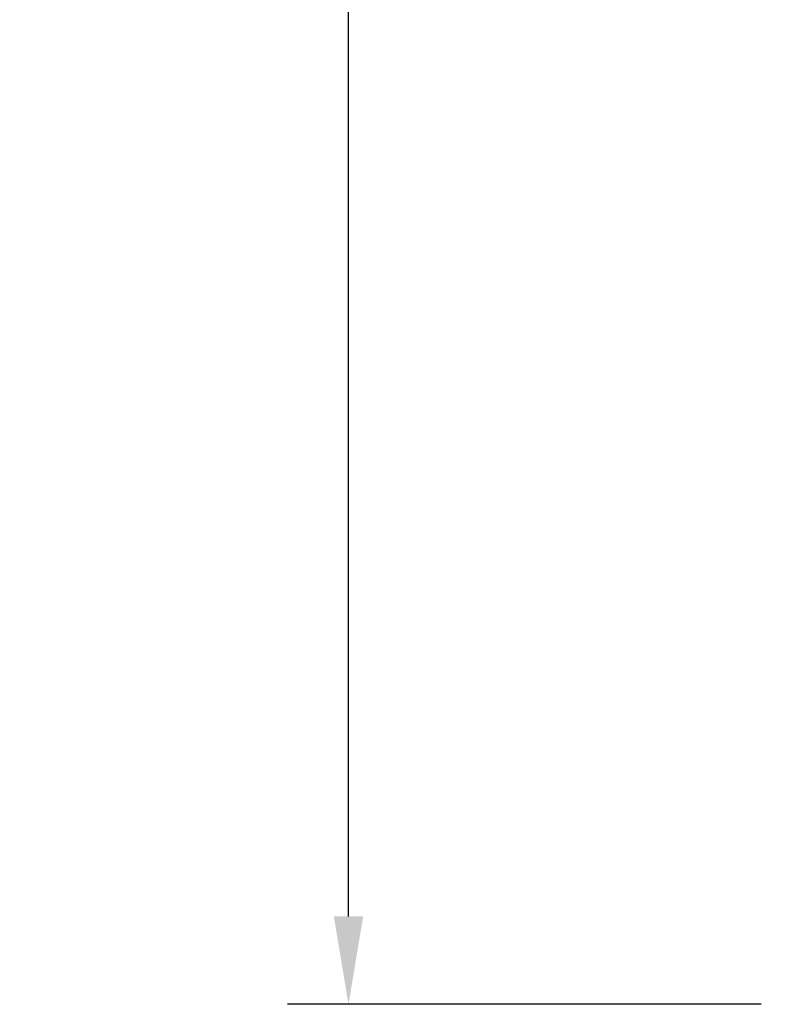
# Model space of a CAD drawing. Extents: x 987 to 1008.5, y 115.5 to 126.1.
# Drawn here: x 987 to 988.5, y 118.8 to 120.8 of the extents above; entities that cross this region are included whole.
import ezdxf

# ---------------------------------------------------------------- set-up
doc = ezdxf.new("R2010")
doc.units = 0
doc.header["$MEASUREMENT"] = 0
doc.layers.get('0').update_dxf_attribs({"linetype": 'CONTINUOUS'})
doc.layers.get('Defpoints').update_dxf_attribs({"linetype": 'CONTINUOUS'})
doc.styles.add('SIM1', font='ROMANS')
doc.dimstyles.get("Standard").update_dxf_attribs({"dimtxt": 0.18, "dimasz": 0.18, "dimexe": 0.18, "dimexo": 0.0625, "dimgap": 0.09, "dimtad": 0, "dimtih": 1, "dimtoh": 1, "dimdec": 4, "dimzin": 0, "dimdsep": 46, "dimtxsty": 'Standard', "dimcen": 0.09, "dimadec": 0, "dimazin": 0, "dimtfac": 1, "dimtdec": 4, "dimtofl": 0, "dimtmove": 0, "dimatfit": 3, "dimfxl": 1, "dimtolj": 1, "dimtzin": 0, "dimarcsym": 0})

# ---------------------------------------------------------------- blocks, each defined once
blk = doc.blocks.new('*D3')
at = {"color": 0, "lineweight": -2}
for p, q in [((992.2187, 124.2782), (987.509, 124.2782)), ((987.634, 124.0982), (987.634, 121.6872)), ((987.634, 118.9582), (987.634, 121.3767)), ((988.4804, 118.7782), (987.509, 118.7782))]:
    blk.add_line(p, q, dxfattribs=at)
at = {"color": 0}
for points in [[(987.604, 124.0982), (987.664, 124.0982), (987.634, 124.2782)], [(987.604, 118.9582), (987.664, 118.9582), (987.634, 118.7782)]]:
    blk.add_solid(points, dxfattribs=at)
at = {"layer": 'Defpoints', "color": 0}
for p in [(992.2687, 124.2782), (987.634, 118.7782), (988.5304, 118.7782)]:
    blk.add_point(p, dxfattribs=at)
at = {"color": 0, "insert": (987.634, 121.532), "char_height": 0.125, "attachment_point": 5, "style": 'SIM1'}
blk.add_mtext('\\A1;88 APPROX. [224]', dxfattribs=at)

msp = doc.modelspace()

# ---------------------------------------------------------------- dimensions: what is measured, and where the dimension line sits
dim = msp.add_linear_dim(base=(987.634, 118.7782), p1=(992.2687, 124.2782), p2=(988.5304, 118.7782), angle=90, dimstyle='Standard', override={"dimtxt": 0.125, "dimexe": 0.125, "dimexo": 0.05, "dimgap": 0.06, "dimdec": 0, "dimlfac": 16, "dimzin": 1, "dimpost": ' APPROX.', "dimtxsty": 'SIM1', "dimtdec": 3, "dimtzin": 1})
dim.commit()
dim.dimension.update_dxf_attribs({"geometry": '*D3', "text_midpoint": (987.634, 121.532), "dimtype": 160})

doc.saveas('drawing.dxf')
